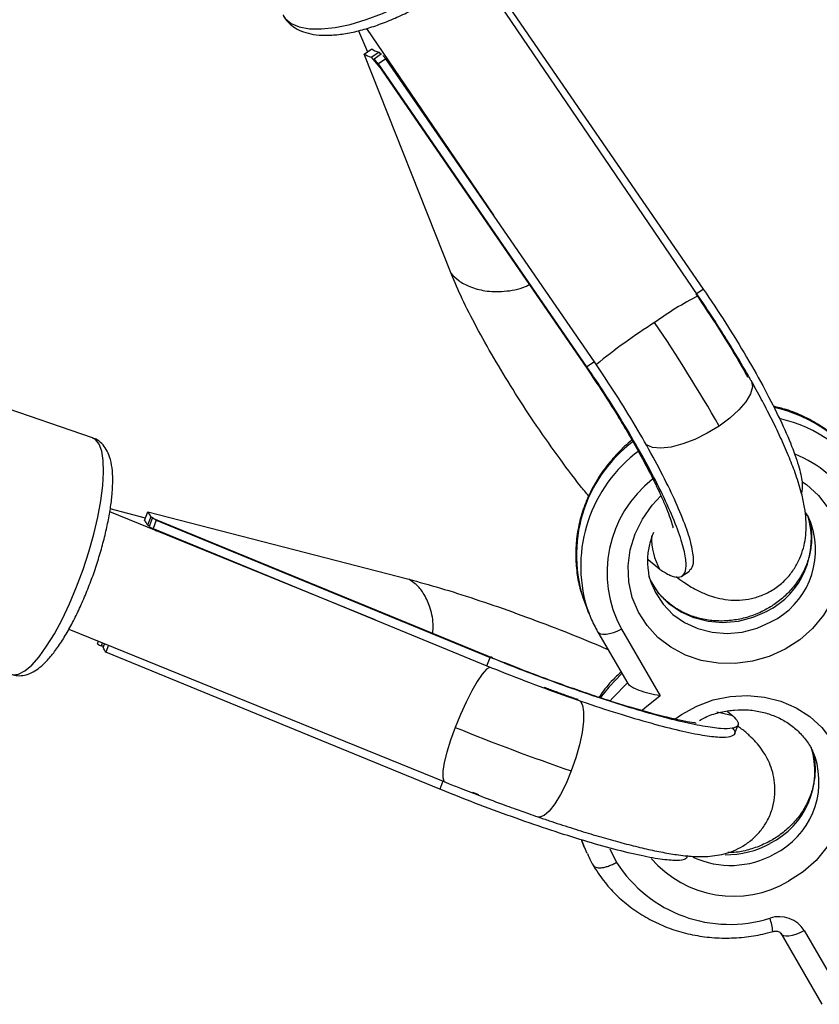
# Model space of a CAD drawing. Units: millimetres. Extents: x -1918 to 13988, y -7318 to 7316.
# Drawn here: x 8550 to 8654, y -4562 to -4435 of the extents above; entities that cross this region are included whole.
import ezdxf

# ---------------------------------------------------------------- set-up
doc = ezdxf.new("R2010")
doc.units = ezdxf.units.MM

msp = doc.modelspace()

# ---------------------------------------------------------------- linework, layer by layer
at = {"color": 7, "linetype": 'Continuous', "lineweight": 25}
for p, q in [((8637.92, -4470.73), (8608.96, -4428.14)), ((8611.65, -4430.71), (8638.56, -4469.84)), ((8594.07, -4436.49), (8595.2, -4439.23)), ((8595.1, -4436.2), (8611.48, -4460.3)), ((8594.8, -4439.5), (8595.76, -4438.85)), ((8595.7, -4439.9), (8596.68, -4439.25)), ((8596.68, -4439.25), (8596.94, -4439.55)), ((8606, -4467.85), (8594.8, -4439.5)), ((8595.7, -4439.9), (8596.97, -4441.47)), ((8597.04, -4439.49), (8596.06, -4440.15)), ((8596.06, -4440.15), (8596.2, -4440.32)), ((8596.19, -4440.33), (8623.51, -4480.06)), ((8597.6, -4440.12), (8596.65, -4440.76)), ((8597.2, -4439.67), (8597.6, -4440.12)), ((8624.51, -4479.24), (8597.6, -4440.12)), ((8623.55, -4479.88), (8596.65, -4440.76)), ((8598.61, -4441.37), (8598.04, -4440.76)), ((8559.73, -4489.06), (8499.62, -4468.4)), ((8637.7, -4470.41), (8638.56, -4469.84)), ((8638.59, -4471.72), (8637.91, -4470.73)), ((8624.51, -4479.24), (8623.55, -4479.88)), ((8596.2, -4512.56), (8561.93, -4498.63)), ((8566.55, -4499.41), (8562.01, -4498.21)), ((8566.43, -4499.72), (8566.84, -4498.63)), ((8566.84, -4498.63), (8600.53, -4507.31)), ((8567.22, -4499.24), (8566.8, -4500.35)), ((8567.43, -4499.44), (8567.01, -4500.55)), ((8567.57, -4499.43), (8567.22, -4499.24)), ((8611.38, -4517.49), (8567.41, -4499.42)), ((8567.95, -4499.7), (8567.53, -4500.78)), ((8567.95, -4499.7), (8611.04, -4517.4)), ((8567.04, -4500.47), (8566.8, -4500.35)), ((8567.01, -4500.55), (8567.93, -4501.07)), ((8567.53, -4500.78), (8567.25, -4500.66)), ((8567.53, -4500.78), (8610.63, -4518.49)), ((8632.95, -4506.04), (8631.43, -4504.82)), ((8635.83, -4506.89), (8636.79, -4506.25)), ((8632, -4508.15), (8632.12, -4508.44)), ((8623.27, -4510.38), (8623.81, -4511.75)), ((8556.67, -4513.76), (8605.18, -4533.48)), ((8624.95, -4514.13), (8624.92, -4514.06)), ((8624.95, -4514.13), (8628.82, -4520.78)), ((8628, -4513.77), (8632.99, -4522.36)), ((8560.35, -4515.65), (8560.48, -4515.31)), ((8560.86, -4515.9), (8561, -4515.52)), ((8560.86, -4515.9), (8561.13, -4515.94)), ((8560.98, -4515.93), (8561.13, -4515.96)), ((8561.26, -4515.63), (8561.07, -4516.1)), ((8561.78, -4515.84), (8561.45, -4516.71)), ((8604.55, -4534.41), (8561.45, -4516.71)), ((8610.63, -4518.49), (8611.04, -4517.4)), ((8641.66, -4524.35), (8642.39, -4524.93)), ((8642.64, -4527.2), (8643.06, -4526.12)), ((8604.94, -4533.38), (8604.55, -4534.41)), ((8609.59, -4535.16), (8608.83, -4534.86)), ((8622.84, -4540.96), (8623.16, -4541.78)), ((8648.56, -4553.03), (8653.89, -4562.19)), ((8648.56, -4553.03), (8648.58, -4553.06)), ((8651.61, -4552.67), (8655.3, -4559.02))]:
    msp.add_line(p, q, dxfattribs=at)
at = {"color": 8, "linetype": 'Continuous', "lineweight": 25}
for p, q in [((8623.16, -4541.78), (8622.9, -4541.08)), ((8626.51, -4542.1), (8627.38, -4543.88))]:
    msp.add_line(p, q, dxfattribs=at)
at = {"color": 8, "linetype": 'Continuous', "lineweight": 25, "flags": 128}
for points in [[(8584.33, -4434.54), (8584.58, -4434.91), (8585.35, -4435.56), (8586.4, -4436), (8587.73, -4436.24), (8589.29, -4436.26), (8591.06, -4436.07), (8592.99, -4435.67), (8595.04, -4435.06), (8597.16, -4434.26), (8599.32, -4433.29), (8601.45, -4432.18), (8603.51, -4430.93), (8605.46, -4429.6), (8607.25, -4428.19), (8608.85, -4426.75), (8610.21, -4425.3), (8611.3, -4423.89), (8612.11, -4422.53), (8612.61, -4421.27), (8612.8, -4420.12), (8612.66, -4419.12), (8612.45, -4418.66)], [(8644.73, -4481.65), (8644.78, -4481.76), (8644.9, -4482.49), (8644.66, -4483.38), (8644.07, -4484.39), (8643.17, -4485.45), (8642, -4486.52), (8640.61, -4487.54)], [(8640.61, -4487.54), (8639.08, -4488.47), (8637.49, -4489.25), (8635.91, -4489.85), (8634.42, -4490.24), (8633.1, -4490.39), (8632.02, -4490.3), (8631.22, -4489.98)], [(8549.23, -4519.6), (8549.46, -4519.66), (8550.17, -4519.57), (8550.98, -4519.15), (8551.86, -4518.39), (8552.81, -4517.32), (8553.79, -4515.96), (8554.79, -4514.35), (8555.78, -4512.5), (8556.74, -4510.48), (8557.65, -4508.31), (8558.49, -4506.06), (8559.24, -4503.77), (8559.88, -4501.49), (8560.4, -4499.28), (8560.79, -4497.17), (8561.04, -4495.23), (8561.15, -4493.49), (8561.1, -4492), (8560.91, -4490.77), (8560.57, -4489.86), (8560.1, -4489.26), (8559.73, -4489.06)], [(8651.42, -4494.77), (8651.87, -4495.1), (8653.42, -4496.51), (8654.68, -4498.14), (8655.64, -4499.96), (8656.26, -4501.92), (8656.52, -4503.97), (8656.43, -4506.05), (8655.99, -4508.11), (8655.2, -4510.1), (8654.08, -4511.96), (8652.67, -4513.66), (8651.01, -4515.13), (8649.12, -4516.35)], [(8649.12, -4516.35), (8647.07, -4517.28), (8644.91, -4517.91), (8642.69, -4518.2), (8640.47, -4518.17), (8638.31, -4517.8), (8636.26, -4517.1), (8634.37, -4516.1), (8632.71, -4514.82), (8631.3, -4513.29), (8630.19, -4511.56), (8629.4, -4509.66), (8628.95, -4507.65), (8628.86, -4505.58), (8629.13, -4503.5), (8629.75, -4501.47), (8630.71, -4499.54), (8631.97, -4497.76), (8633.1, -4496.55)], [(8646.76, -4511.46), (8644.96, -4512.26), (8643.05, -4512.76), (8641.1, -4512.93), (8639.18, -4512.78), (8637.33, -4512.31), (8635.62, -4511.53), (8634.11, -4510.47), (8632.84, -4509.16), (8631.86, -4507.65), (8631.53, -4506.95)], [(8632.12, -4508.44), (8632.4, -4509.03), (8633.38, -4510.54), (8634.65, -4511.85), (8636.16, -4512.91), (8637.86, -4513.69), (8639.71, -4514.16), (8641.64, -4514.31), (8643.59, -4514.13), (8645.5, -4513.64), (8647.3, -4512.83)], [(8628, -4513.77), (8627.47, -4514.03), (8626.96, -4514.23), (8626.46, -4514.38), (8626.01, -4514.45), (8625.61, -4514.46), (8625.29, -4514.39), (8625.06, -4514.26), (8624.95, -4514.13)], [(8611.03, -4518.65), (8610.59, -4518.92), (8610.03, -4519.55), (8609.38, -4520.5), (8608.67, -4521.74), (8607.93, -4523.19), (8607.21, -4524.79), (8606.54, -4526.45)], [(8628.06, -4519.48), (8626.35, -4521.25), (8625.25, -4522.63)], [(8626.55, -4523.02), (8626.88, -4522.62), (8628.78, -4520.69)], [(8622.65, -4523.01), (8622.96, -4523.56), (8623.11, -4524.45), (8623.09, -4525.65), (8622.91, -4527.08), (8622.58, -4528.68), (8622.11, -4530.37), (8621.52, -4532.06)], [(8632.99, -4522.36), (8631, -4523.97), (8630.68, -4524.27)], [(8634.87, -4525.38), (8635.75, -4524.77), (8637.72, -4523.69), (8639.83, -4522.9), (8642.03, -4522.44), (8644.26, -4522.31), (8646.46, -4522.52), (8648.57, -4523.05), (8650.54, -4523.9), (8652.32, -4525.05), (8653.87, -4526.46), (8655.13, -4528.09), (8656.09, -4529.91), (8656.71, -4531.87), (8656.97, -4533.92), (8656.88, -4536), (8656.44, -4538.06), (8655.65, -4540.05), (8654.53, -4541.91), (8653.12, -4543.61), (8651.46, -4545.08), (8649.57, -4546.3), (8649.57, -4546.3)], [(8606.54, -4526.45), (8605.95, -4528.09), (8605.47, -4529.63), (8605.13, -4530.99), (8604.95, -4532.11), (8604.92, -4532.92), (8605.06, -4533.39), (8605.18, -4533.48)], [(8621.52, -4532.06), (8620.85, -4533.67), (8620.12, -4535.12), (8619.38, -4536.33), (8618.66, -4537.25), (8618, -4537.82), (8617.43, -4538.03), (8617.21, -4537.99)], [(8648.58, -4553.06), (8648.67, -4553.16), (8648.9, -4553.29), (8649.22, -4553.36), (8649.62, -4553.35), (8650.07, -4553.28), (8650.57, -4553.13), (8651.08, -4552.93), (8651.61, -4552.67)]]:
    msp.add_lwpolyline(points, dxfattribs=at)
at = {"color": 7, "linetype": 'Continuous', "lineweight": 25, "flags": 128}
for points in [[(8623.81, -4511.75), (8623.8, -4511.73), (8623.52, -4510.97)], [(8642.39, -4524.93), (8640.7, -4524.54), (8640.3, -4524.49)], [(8623.56, -4542.71), (8623.21, -4541.91), (8623.16, -4541.78)]]:
    msp.add_lwpolyline(points, dxfattribs=at)
at = {"color": 8, "linetype": 'Continuous', "lineweight": 25}
for centre, radius, start, end in [((8655.65, -4506.08), 39.55, 116.6337, 126.2243), ((8672.66, -4538.02), 75.55, 122.3148, 129.35), ((8643.97, -4502.76), 18, 30.9624, 78.0608), ((8644.52, -4504.13), 17.98, 30.951, 77.4701), ((8640.51, -4504.18), 18.32, 126.6761, 199.7531), ((8641.26, -4505.64), 18.52, 126.3485, 196.7382), ((8644.92, -4505.06), 14.93, 30.5911, 68.4402), ((8641.48, -4506.46), 15.34, 128.0373, 208.4668), ((8642.12, -4502.14), 10.4, 296.4656, 17.4081), ((8642.67, -4503.53), 10.39, 296.4432, 18.1918), ((8642.57, -4532.09), 10.4, 296.4656, 17.4081), ((8643.12, -4533.48), 10.39, 296.4432, 18.1918), ((8641.46, -4530.95), 11.94, 269.6107, 298.7962), ((8642.47, -4534.22), 14.01, 220.7185, 300.475), ((8642.1, -4532.73), 11.53, 245.0194, 299.3383), ((8639.21, -4553.66), 8.38, 5.8959, 18.0714)]:
    msp.add_arc(centre, radius, start, end, dxfattribs=at)
at = {"color": 7, "linetype": 'Continuous', "lineweight": 25}
for centre, radius, start, end in [((8473.66, -4582.32), 191.98, 29.5828, 34.2856), ((8640.4, -4501.91), 8.53, 178.7754, 209.0098), ((8716.96, -4254.8), 293.23, 247.878, 251.0047), ((8641.95, -4534.59), 17.28, 212.5276, 287.5959), ((8648.35, -4554.73), 3.85, 32.2824, 107.6823)]:
    msp.add_arc(centre, radius, start, end, dxfattribs=at)
for points, knots in [([(8584.31, -4434.44), (8584.36, -4434.55), (8584.56, -4435.01), (8585.19, -4435.66), (8586.13, -4436.33), (8587.27, -4436.78), (8588.61, -4437.05), (8590.17, -4437.11), (8591.92, -4436.96), (8593.81, -4436.59), (8595.76, -4436.04), (8597.76, -4435.31), (8599.77, -4434.44), (8601.75, -4433.42), (8603.67, -4432.29), (8605.5, -4431.06), (8607.2, -4429.76), (8608.74, -4428.4), (8610.09, -4427), (8611.24, -4425.58), (8612.14, -4424.14), (8612.74, -4422.75), (8613.03, -4421.44), (8613.01, -4420.26), (8612.81, -4419.31), (8612.51, -4418.83), (8612.41, -4418.67)], [0, 0, 0, 0, 0.011388, 0.048657, 0.085719, 0.124693, 0.167209, 0.213264, 0.26095, 0.30824, 0.354895, 0.401055, 0.446893, 0.492551, 0.538148, 0.58378, 0.629532, 0.675531, 0.721934, 0.768955, 0.816854, 0.865783, 0.907343, 0.945334, 0.981239, 1, 1, 1, 1]), ([(8606, -4467.85), (8606.32, -4468.16), (8607, -4468.83), (8608.47, -4469.61), (8610.44, -4470.17), (8612.9, -4470.19), (8614.93, -4469.88), (8615.93, -4469.36), (8616.09, -4469.27)], [0, 0, 0, 0, 0.13968, 0.30404, 0.495401, 0.713585, 0.954201, 1, 1, 1, 1]), ([(8623.78, -4496.59), (8623.43, -4496.16), (8622.1, -4494.54), (8619.69, -4491.29), (8616.74, -4487.09), (8613.97, -4482.83), (8611.46, -4478.69), (8609.25, -4474.74), (8607.35, -4471.02), (8606.45, -4468.91), (8606, -4467.85)], [0, 0, 0, 0, 0.051198, 0.192349, 0.333369, 0.466535, 0.599637, 0.732631, 0.865661, 1, 1, 1, 1]), ([(8637.6, -4470.48), (8638.59, -4471.95), (8640.55, -4474.88), (8642.8, -4478.54), (8643.93, -4480.57), (8644.28, -4481.21)], [0, 0, 0, 0, 0.4085259, 0.8132553, 1, 1, 1, 1]), ([(8638.56, -4469.84), (8639.55, -4471.31), (8641.51, -4474.24), (8644.2, -4478.66), (8646.58, -4482.88), (8648.55, -4486.78), (8650.06, -4490.21), (8651, -4492.98), (8651.43, -4495.05), (8651.3, -4495.82), (8651.23, -4496.18)], [0, 0, 0, 0, 0.129359, 0.257515, 0.385633, 0.513908, 0.642141, 0.770256, 0.891235, 1, 1, 1, 1]), ([(8644.72, -4481.66), (8644.58, -4481.4), (8644.06, -4480.46), (8643.09, -4478.82), (8641.96, -4476.95), (8640.9, -4475.26), (8639.82, -4473.57), (8639.03, -4472.39), (8638.59, -4471.72)], [0, 0, 0, 0, 0.07907, 0.29404, 0.496856, 0.642809, 0.799847, 1, 1, 1, 1]), ([(8632.95, -4506.04), (8633.4, -4506.32), (8634.35, -4506.92), (8635.41, -4507.14), (8636.14, -4506.78), (8636.43, -4505.69), (8636.21, -4503.86), (8635.45, -4501.33), (8634.17, -4498.19), (8632.46, -4494.63), (8630.42, -4490.85), (8628.19, -4487.03), (8625.91, -4483.38), (8624.32, -4481.02), (8623.55, -4479.88)], [0, 0, 0, 0, 0.072473, 0.150228, 0.232882, 0.319633, 0.409186, 0.500414, 0.591641, 0.681195, 0.767946, 0.850599, 0.928355, 1, 1, 1, 1]), ([(8636.75, -4506.19), (8636.94, -4506.02), (8637.36, -4505.63), (8637.32, -4504.05), (8636.76, -4501.71), (8635.65, -4498.75), (8634.08, -4495.32), (8632.14, -4491.58), (8629.85, -4487.57), (8627.3, -4483.4), (8625.44, -4480.63), (8624.51, -4479.24)], [0, 0, 0, 0, 0.098338, 0.215142, 0.331903, 0.448557, 0.558713, 0.668816, 0.778829, 0.888874, 1, 1, 1, 1]), ([(8623.51, -4480.06), (8624.22, -4481.12), (8625.58, -4483.13), (8627.4, -4486.02), (8628.92, -4488.57), (8630.29, -4490.97), (8631.45, -4493.13), (8632.37, -4494.97), (8633.1, -4496.53), (8633.71, -4497.93), (8634.22, -4499.22), (8634.55, -4500.19), (8634.67, -4500.73), (8634.67, -4500.63), (8634.67, -4500.61)], [0, 0, 0, 0, 0.118783, 0.226126, 0.322897, 0.409092, 0.507714, 0.587829, 0.649448, 0.725059, 0.806682, 0.894398, 0.979406, 1, 1, 1, 1]), ([(8635.04, -4506.94), (8635.38, -4507.2), (8636.2, -4507.84), (8637.48, -4508.6), (8638.9, -4509.27), (8640.29, -4509.73), (8641.73, -4510), (8643.24, -4510.05), (8644.77, -4509.85), (8646.33, -4509.36), (8647.82, -4508.56), (8649.12, -4507.49), (8650.15, -4506.26), (8650.91, -4504.95), (8651.43, -4503.61), (8651.74, -4502.26), (8651.87, -4500.9), (8651.84, -4499.49), (8651.65, -4497.93), (8651.24, -4496.06), (8650.59, -4493.96), (8649.7, -4491.64), (8648.69, -4489.31), (8647.52, -4486.86), (8646.26, -4484.42), (8645.3, -4482.67), (8644.79, -4481.76), (8644.73, -4481.66)], [0, 0, 0, 0, 0.03579, 0.086215, 0.125908, 0.161374, 0.194427, 0.22629, 0.257609, 0.288693, 0.323176, 0.35595, 0.387307, 0.417838, 0.448181, 0.479091, 0.511647, 0.547556, 0.589614, 0.642472, 0.710209, 0.767964, 0.828551, 0.886119, 0.942011, 0.993591, 1, 1, 1, 1]), ([(8659.37, -4493.43), (8659.14, -4493.05), (8658.5, -4492.01), (8657.24, -4490.44), (8655.54, -4488.81), (8653.63, -4487.41), (8651.53, -4486.26), (8649.51, -4485.43), (8648.16, -4485.11), (8647.6, -4484.98)], [0, 0, 0, 0, 0.091659, 0.250212, 0.408905, 0.567848, 0.727121, 0.886764, 1, 1, 1, 1]), ([(8549.27, -4519.59), (8549.52, -4519.66), (8550.08, -4519.82), (8550.97, -4519.72), (8551.86, -4519.41), (8552.75, -4518.86), (8553.69, -4518.02), (8554.69, -4516.87), (8555.7, -4515.43), (8556.67, -4513.8), (8557.6, -4512.02), (8558.48, -4510.11), (8559.31, -4508.1), (8560.06, -4506.04), (8560.72, -4503.95), (8561.28, -4501.87), (8561.74, -4499.85), (8562.07, -4497.92), (8562.28, -4496.11), (8562.35, -4494.43), (8562.26, -4492.89), (8561.99, -4491.61), (8561.55, -4490.57), (8560.96, -4489.8), (8560.33, -4489.27), (8559.87, -4489.14), (8559.72, -4489.1)], [0, 0, 0, 0, 0.0256688, 0.0570378, 0.0896474, 0.1268718, 0.171664, 0.2221859, 0.2714574, 0.3191176, 0.3658349, 0.4120233, 0.4579188, 0.5036701, 0.549386, 0.5951449, 0.6410366, 0.6871898, 0.7337943, 0.7811648, 0.8298682, 0.8809028, 0.9200509, 0.9534153, 0.9844599, 1, 1, 1, 1]), ([(8629.47, -4489.27), (8629.43, -4489.3), (8628.72, -4489.81), (8627.5, -4491.02), (8625.88, -4492.89), (8624.53, -4494.96), (8623.45, -4497.14), (8622.67, -4499.43), (8622.2, -4501.77), (8622.04, -4504.14), (8622.22, -4506.48), (8622.55, -4508.34), (8622.94, -4509.36), (8623.05, -4509.66)], [0, 0, 0, 0, 0.005755, 0.112058, 0.218306, 0.324453, 0.430447, 0.536236, 0.641777, 0.747042, 0.85203, 0.956769, 1, 1, 1, 1]), ([(8651.72, -4498.7), (8651.89, -4498.95), (8652.23, -4499.44), (8652.41, -4500), (8652.5, -4500.29)], [0, 0, 0, 0, 0.500755, 1, 1, 1, 1]), ([(8652.15, -4499.41), (8652.18, -4499.48), (8652.41, -4500.06), (8652.56, -4501.25), (8652.55, -4502.93), (8652.21, -4504.62), (8651.58, -4506.25), (8650.66, -4507.78), (8649.48, -4509.16), (8648.15, -4510.31), (8646.92, -4511.09), (8645.62, -4511.74), (8644.19, -4512.28), (8642.38, -4512.65), (8640.56, -4512.75), (8638.77, -4512.57), (8637.07, -4512.11), (8635.5, -4511.4), (8634.11, -4510.45), (8632.9, -4509.3), (8632.31, -4508.39), (8632.01, -4507.93)], [0, 0, 0, 0, 0.008133, 0.067075, 0.125842, 0.184185, 0.242012, 0.299356, 0.356312, 0.412981, 0.46252, 0.489581, 0.545819, 0.602067, 0.658295, 0.714563, 0.770953, 0.827569, 0.884539, 0.941988, 1, 1, 1, 1]), ([(8632.15, -4508.41), (8632.05, -4508.21), (8631.72, -4507.52), (8631.45, -4506.2), (8631.36, -4504.53), (8631.58, -4502.85), (8631.98, -4501.77), (8632.17, -4501.24)], [0, 0, 0, 0, 0.091965, 0.322027, 0.55193, 0.78043, 1, 1, 1, 1]), ([(8603.65, -4514.31), (8603.67, -4513.9), (8603.75, -4512.64), (8603.3, -4510.83), (8602.51, -4509.12), (8601.57, -4507.97), (8600.86, -4507.52), (8600.53, -4507.31)], [0, 0, 0, 0, 0.128601, 0.395037, 0.628719, 0.829429, 1, 1, 1, 1]), ([(8600.53, -4507.31), (8601.86, -4507.67), (8604.5, -4508.39), (8609.09, -4509.85), (8613.91, -4511.51), (8618.84, -4513.35), (8623.04, -4515), (8625.42, -4516.02), (8626.26, -4516.38)], [0, 0, 0, 0, 0.18135, 0.361015, 0.540625, 0.720456, 0.900228, 1, 1, 1, 1]), ([(8623.55, -4510.94), (8623.7, -4511.41), (8624.06, -4512.52), (8624.63, -4513.54), (8624.95, -4514.13)], [0, 0, 0, 0, 0.421222, 1, 1, 1, 1]), ([(8611.37, -4517.5), (8611.37, -4517.49), (8611.3, -4517.36), (8611.17, -4517.38), (8611.04, -4517.4)], [0, 0, 0, 0, 0.045862, 1, 1, 1, 1]), ([(8642.39, -4524.93), (8642.63, -4525.19), (8643.12, -4525.73), (8643.1, -4526.28), (8642.41, -4526.61), (8640.91, -4526.64), (8638.59, -4526.33), (8635.5, -4525.68), (8631.79, -4524.7), (8627.64, -4523.45), (8623.31, -4522.03), (8619, -4520.5), (8614.91, -4518.96), (8612.29, -4517.91), (8611.04, -4517.4)], [0, 0, 0, 0, 0.072473, 0.150228, 0.232882, 0.319633, 0.409186, 0.500414, 0.591641, 0.681195, 0.767946, 0.850599, 0.928355, 1, 1, 1, 1]), ([(8637.63, -4525.93), (8637.61, -4525.91), (8637.56, -4525.88), (8636.46, -4525.72), (8634.73, -4525.35), (8632.14, -4524.71), (8629.23, -4523.88), (8626.36, -4522.98), (8623.84, -4522.15), (8621.03, -4521.18), (8617.99, -4520.08), (8614.71, -4518.83), (8612.51, -4517.94), (8611.37, -4517.49)], [0, 0, 0, 0, 0.055048, 0.129616, 0.219572, 0.331242, 0.464934, 0.540173, 0.620886, 0.707105, 0.798911, 0.896284, 1, 1, 1, 1]), ([(8610.63, -4518.49), (8612.26, -4519.14), (8615.5, -4520.44), (8620.47, -4522.27), (8625.28, -4523.92), (8629.78, -4525.32), (8633.81, -4526.45), (8637.16, -4527.23), (8639.76, -4527.65), (8641.58, -4527.75), (8642.54, -4527.49), (8642.82, -4527.07), (8642.45, -4526.63), (8642.33, -4526.49)], [0, 0, 0, 0, 0.09881, 0.196702, 0.294564, 0.392546, 0.490496, 0.588356, 0.680765, 0.773135, 0.8654, 0.957798, 1, 1, 1, 1]), ([(8627.96, -4519.3), (8627.76, -4519.48), (8626.92, -4520.22), (8625.94, -4521.32), (8625.28, -4522.31), (8625.09, -4522.6)], [0, 0, 0, 0, 0.181141, 0.759815, 1, 1, 1, 1]), ([(8622.41, -4522.86), (8621.92, -4522.69), (8620.93, -4522.35), (8619.45, -4521.82), (8618.47, -4521.46), (8618, -4521.29)], [0, 0, 0, 0, 0.337064, 0.684102, 1, 1, 1, 1]), ([(8632.99, -4522.36), (8632.99, -4522.36), (8632.52, -4522.28), (8631.59, -4522.09), (8630.4, -4521.73), (8629.56, -4521.37), (8629.03, -4521.06), (8628.9, -4520.86), (8628.84, -4520.77)], [0, 0, 0, 0, 0.002101, 0.281145, 0.537632, 0.711244, 0.873536, 1, 1, 1, 1]), ([(8638.06, -4525.53), (8638.38, -4525.36), (8639.25, -4524.9), (8640.8, -4524.45), (8642.61, -4524.15), (8644.43, -4524.15), (8646.19, -4524.42), (8647.85, -4524.96), (8649.37, -4525.75), (8650.71, -4526.77), (8651.81, -4527.99), (8652.58, -4529.16), (8652.86, -4529.96), (8652.95, -4530.24)], [0, 0, 0, 0, 0.058186, 0.15586, 0.253451, 0.351038, 0.448736, 0.546698, 0.645122, 0.744233, 0.844235, 0.945225, 1, 1, 1, 1]), ([(8617.22, -4538), (8617.71, -4538.16), (8619.13, -4538.65), (8621.43, -4539.4), (8624.07, -4540.22), (8626.59, -4540.95), (8628.99, -4541.6), (8631.25, -4542.15), (8633.39, -4542.6), (8635.47, -4542.94), (8637.24, -4543.12), (8638.77, -4543.13), (8640, -4543.03), (8641.21, -4542.81), (8642.45, -4542.41), (8643.69, -4541.8), (8644.88, -4540.95), (8645.94, -4539.88), (8646.84, -4538.57), (8647.48, -4537.07), (8647.81, -4535.5), (8647.85, -4533.98), (8647.64, -4532.58), (8647.24, -4531.3), (8646.7, -4530.18), (8646.06, -4529.19), (8645.33, -4528.3), (8644.48, -4527.45), (8643.72, -4526.78), (8643.17, -4526.4), (8643, -4526.27)], [0, 0, 0, 0, 0.026554, 0.07727, 0.128194, 0.179474, 0.231302, 0.283997, 0.338162, 0.395083, 0.458198, 0.497148, 0.529152, 0.558249, 0.585762, 0.612827, 0.639899, 0.66707, 0.694338, 0.724471, 0.752836, 0.77972, 0.805598, 0.830897, 0.856093, 0.881911, 0.909619, 0.9414, 0.98116, 1, 1, 1, 1]), ([(8652.6, -4529.35), (8652.63, -4529.43), (8652.86, -4530.01), (8653.01, -4531.2), (8653, -4532.88), (8652.66, -4534.57), (8652.03, -4536.2), (8651.11, -4537.73), (8649.93, -4539.11), (8648.6, -4540.26), (8647.37, -4541.04), (8646.07, -4541.69), (8644.64, -4542.22), (8643.06, -4542.58), (8642.09, -4542.6), (8641.72, -4542.61)], [0, 0, 0, 0, 0.012779, 0.105388, 0.197721, 0.289389, 0.380246, 0.470345, 0.559833, 0.648871, 0.726706, 0.769225, 0.857584, 0.945961, 1, 1, 1, 1]), ([(8636.51, -4542.97), (8636.48, -4543.14), (8636.41, -4543.52), (8635.22, -4543.68), (8633.15, -4543.52), (8630.24, -4542.97), (8626.7, -4542.1), (8622.7, -4540.95), (8618.39, -4539.57), (8613.83, -4537.99), (8609.14, -4536.26), (8606.08, -4535.03), (8604.55, -4534.41)], [0, 0, 0, 0, 0.08423, 0.189115, 0.294159, 0.399165, 0.504074, 0.60314, 0.702158, 0.801096, 0.900061, 1, 1, 1, 1]), ([(8605.18, -4533.48), (8605.31, -4533.53), (8605.98, -4533.81), (8607.54, -4534.43), (8609, -4534.99), (8609.9, -4535.34)], [0, 0, 0, 0, 0.081566, 0.432412, 1, 1, 1, 1]), ([(8609.9, -4535.34), (8610.89, -4535.71), (8612.28, -4536.24), (8614.31, -4536.98), (8615.76, -4537.49), (8616.81, -4537.85), (8617.21, -4537.99)], [0, 0, 0, 0, 0.404138, 0.56469, 0.830374, 1, 1, 1, 1]), ([(8623.6, -4542.73), (8623.74, -4543.06), (8623.98, -4543.63), (8624.3, -4544.16), (8624.43, -4544.38)], [0, 0, 0, 0, 0.589641, 1, 1, 1, 1]), ([(8624.26, -4544.1), (8624.5, -4544.49), (8625.15, -4545.56), (8626.42, -4547.18), (8628.13, -4548.87), (8630.07, -4550.34), (8632.19, -4551.56), (8634.47, -4552.52), (8636.87, -4553.2), (8639.36, -4553.59), (8641.91, -4553.69), (8644.42, -4553.49), (8646.3, -4553.14), (8647.31, -4552.86), (8647.55, -4552.8)], [0, 0, 0, 0, 0.052868, 0.1447541, 0.2367157, 0.32881, 0.4210813, 0.5135527, 0.6062276, 0.6990943, 0.7921308, 0.8853106, 0.9738617, 1, 1, 1, 1]), ([(8624.31, -4544.17), (8624.34, -4544.24), (8624.38, -4544.31), (8624.51, -4544.42), (8624.59, -4544.46), (8624.77, -4544.53), (8624.88, -4544.55), (8625.12, -4544.57), (8625.25, -4544.57), (8625.53, -4544.55), (8625.69, -4544.52), (8626, -4544.45), (8626.17, -4544.4), (8626.51, -4544.28), (8626.68, -4544.21), (8627.03, -4544.06), (8627.21, -4543.97), (8627.38, -4543.88)], [0, 0, 0, 0, 0.125, 0.125, 0.25, 0.25, 0.375, 0.375, 0.5, 0.5, 0.625, 0.625, 0.75, 0.75, 0.875, 0.875, 1, 1, 1, 1]), ([(8647.55, -4552.8), (8647.61, -4552.78), (8647.76, -4552.74), (8648.02, -4552.74), (8648.27, -4552.8), (8648.48, -4552.91), (8648.53, -4552.99), (8648.56, -4553.03)], [0, 0, 0, 0, 0.097551, 0.259864, 0.441679, 0.663714, 1, 1, 1, 1])]:
    msp.add_open_spline(points, degree=3, knots=knots, dxfattribs=at)
for points in [[(8595.76, -4438.85), (8596.01, -4439.03), (8596.32, -4439.16), (8596.68, -4439.25)], [(8594.8, -4439.5), (8595.05, -4439.67), (8595.35, -4439.8), (8595.7, -4439.9)], [(8596.65, -4440.76), (8596.39, -4440.59), (8596.2, -4440.38), (8596.06, -4440.15)], [(8567.22, -4499.24), (8567.12, -4498.98), (8566.99, -4498.78), (8566.84, -4498.63)], [(8566.8, -4500.35), (8566.7, -4500.07), (8566.58, -4499.86), (8566.43, -4499.72)], [(8567.43, -4499.44), (8567.63, -4499.47), (8567.8, -4499.55), (8567.95, -4499.7)], [(8560.35, -4515.65), (8560.5, -4515.79), (8560.67, -4515.87), (8560.86, -4515.9)], [(8561.45, -4516.71), (8561.3, -4516.56), (8561.18, -4516.36), (8561.07, -4516.1)]]:
    msp.add_open_spline(points, degree=3, dxfattribs=at)

doc.saveas('drawing.dxf')
